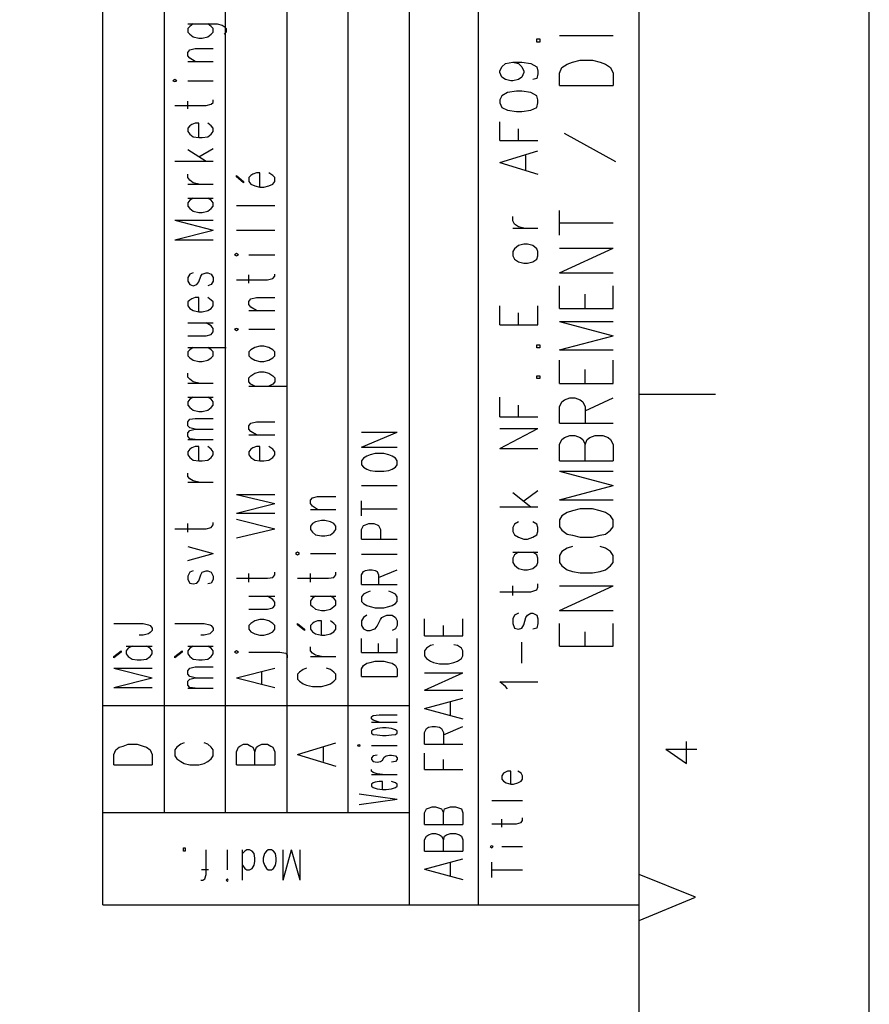
# Model space of a CAD drawing. Extents: x 0 to 297, y 0 to 420.
# Drawn here: x 242 to 297, y 210 to 274 of the extents above; entities that cross this region are included whole.
import ezdxf

# ---------------------------------------------------------------- set-up
doc = ezdxf.new("R2010")
doc.units = 0
doc.header["$MEASUREMENT"] = 0
doc.layers.add('CALQUE_1', color=160, linetype='Continuous')

# ---------------------------------------------------------------- blocks, each defined once
blk = doc.blocks.new('AI9-BLK1')
at = {"layer": 'CALQUE_1', "color": 7}
blk.add_lwpolyline([(-148.499, -209.986), (148.499, -209.986), (148.499, 209.986), (-148.499, 209.986)], close=True, dxfattribs=at)

msp = doc.modelspace()

# ---------------------------------------------------------------- linework, layer by layer
at = {"layer": 'CALQUE_1', "color": 253}
for p, q in [((246.963, 216.642), (246.963, 396.636)), ((281.971, 19.63), (281.971, 396.636)), ((266.986, 216.642), (266.986, 359.215)), ((271.472, 216.642), (271.472, 308.628)), ((276.764, 273.408), (280.277, 273.408)), ((275.282, 272.985), (275.282, 273.197)), ((275.282, 273.197), (275.494, 273.197)), ((275.494, 272.985), (275.282, 272.985)), ((275.494, 273.197), (275.494, 272.985)), ((272.869, 271.08), (272.997, 271.377)), ((272.997, 271.377), (273.251, 271.588)), ((273.251, 271.588), (273.716, 271.673)), ((273.716, 271.673), (274.097, 271.588)), ((273.716, 271.673), (274.309, 271.673)), ((274.097, 271.588), (274.309, 271.377)), ((274.309, 271.673), (274.901, 271.588)), ((274.309, 271.377), (274.436, 271.08)), ((274.901, 271.588), (275.282, 271.377)), ((275.282, 271.377), (275.367, 271.08)), ((276.933, 271.334), (277.272, 271.546)), ((277.272, 271.546), (277.611, 271.673)), ((277.611, 271.673), (278.119, 271.8)), ((278.119, 271.8), (278.923, 271.8)), ((278.923, 271.8), (279.431, 271.673)), ((279.431, 271.673), (279.77, 271.546)), ((279.77, 271.546), (280.108, 271.334)), ((272.869, 270.996), (272.869, 271.08)), ((272.997, 270.699), (272.869, 270.996)), ((274.436, 270.996), (274.309, 270.699)), ((274.436, 271.08), (274.436, 270.996)), ((275.367, 270.911), (275.282, 270.614)), ((275.367, 271.08), (275.367, 270.911)), ((276.764, 270.953), (276.933, 271.334)), ((276.764, 270.149), (276.764, 270.953)), ((280.108, 271.334), (280.277, 270.953)), ((280.277, 270.953), (280.277, 270.149)), ((273.251, 270.53), (272.997, 270.699)), ((273.589, 270.445), (273.251, 270.53)), ((273.716, 270.445), (273.589, 270.445)), ((274.097, 270.53), (273.716, 270.445)), ((274.309, 270.699), (274.097, 270.53)), ((275.282, 270.614), (275.029, 270.53)), ((276.764, 270.149), (280.277, 270.149)), ((272.997, 269.472), (272.869, 269.218)), ((273.378, 269.683), (272.997, 269.472)), ((273.97, 269.768), (273.378, 269.683)), ((274.309, 269.768), (273.97, 269.768)), ((274.901, 269.683), (274.309, 269.768)), ((275.282, 269.472), (274.901, 269.683)), ((275.367, 269.218), (275.282, 269.472)), ((272.869, 269.218), (272.869, 269.006)), ((272.869, 269.006), (272.997, 268.71)), ((275.282, 268.71), (275.367, 269.006)), ((275.367, 269.006), (275.367, 269.218)), ((272.997, 268.71), (273.378, 268.54)), ((273.378, 268.54), (273.97, 268.456)), ((273.97, 268.456), (274.309, 268.456)), ((274.309, 268.456), (274.901, 268.54)), ((274.901, 268.54), (275.282, 268.71)), ((272.869, 266.551), (272.869, 267.778)), ((274.097, 266.551), (274.097, 267.313)), ((280.447, 265.154), (277.103, 267.016)), ((272.869, 266.551), (275.367, 266.551)), ((272.869, 265.111), (275.367, 265.873)), ((274.563, 264.646), (274.563, 265.577)), ((272.869, 265.111), (275.367, 264.349)), ((276.764, 260.37), (276.764, 261.979)), ((273.716, 261.302), (273.716, 261.598)), ((273.843, 261.09), (273.716, 261.302)), ((274.097, 260.921), (273.843, 261.09)), ((276.764, 261.175), (280.277, 261.175)), ((273.716, 260.836), (275.367, 260.836)), ((274.436, 260.836), (274.097, 260.921)), ((273.843, 259.481), (273.716, 259.312)), ((273.716, 259.312), (273.716, 259.016)), ((274.097, 259.693), (273.843, 259.481)), ((274.436, 259.778), (274.097, 259.693)), ((274.69, 259.778), (274.436, 259.778)), ((275.029, 259.693), (274.69, 259.778)), ((275.282, 259.481), (275.029, 259.693)), ((275.367, 259.312), (275.282, 259.481)), ((275.367, 259.016), (275.367, 259.312)), ((276.764, 257.915), (280.277, 259.524)), ((276.764, 259.524), (280.277, 259.524)), ((273.716, 259.016), (273.843, 258.804)), ((273.843, 258.804), (274.097, 258.635)), ((274.097, 258.635), (274.436, 258.55)), ((274.436, 258.55), (274.69, 258.55)), ((274.69, 258.55), (275.029, 258.635)), ((275.029, 258.635), (275.282, 258.804)), ((275.282, 258.804), (275.367, 259.016)), ((276.764, 257.915), (280.277, 257.915)), ((276.764, 255.587), (276.764, 257.068)), ((280.277, 255.587), (280.277, 257.068)), ((278.457, 255.587), (278.457, 256.518)), ((272.869, 254.528), (272.869, 255.756)), ((274.097, 254.528), (274.097, 255.291)), ((275.367, 254.528), (275.367, 255.756)), ((276.764, 255.587), (280.277, 255.587)), ((276.764, 254.74), (280.277, 253.809)), ((276.764, 254.74), (280.277, 254.74)), ((272.869, 254.528), (275.367, 254.528)), ((276.764, 252.878), (280.277, 253.809)), ((275.282, 253.005), (275.282, 253.216)), ((275.282, 253.216), (275.494, 253.216)), ((275.494, 253.005), (275.282, 253.005)), ((275.494, 253.216), (275.494, 253.005)), ((276.764, 252.878), (280.277, 252.878)), ((276.764, 250.676), (276.764, 252.2)), ((280.277, 250.676), (280.277, 252.2)), ((278.457, 250.676), (278.457, 251.608)), ((275.282, 251.015), (275.282, 251.184)), ((275.282, 251.184), (275.494, 251.184)), ((275.494, 251.015), (275.282, 251.015)), ((275.494, 251.184), (275.494, 251.015)), ((276.764, 250.676), (280.277, 250.676)), ((272.869, 248.517), (272.869, 249.787)), ((276.764, 249.152), (276.933, 249.491)), ((276.933, 249.491), (277.103, 249.618)), ((277.103, 249.618), (277.441, 249.745)), ((277.441, 249.745), (277.78, 249.745)), ((277.78, 249.745), (278.119, 249.618)), ((278.119, 249.618), (278.288, 249.491)), ((278.288, 249.491), (278.457, 249.152)), ((278.457, 248.899), (280.277, 249.745)), ((274.097, 248.517), (274.097, 249.279)), ((276.764, 248.094), (276.764, 249.152)), ((278.457, 249.152), (278.457, 248.094)), ((272.869, 248.517), (275.367, 248.517)), ((272.869, 246.443), (275.367, 247.755)), ((272.869, 247.755), (275.367, 247.755)), ((276.764, 248.094), (280.277, 248.094)), ((276.764, 246.697), (276.933, 247.036)), ((276.933, 247.036), (277.103, 247.163)), ((277.103, 247.163), (277.441, 247.29)), ((277.441, 247.29), (277.78, 247.29)), ((277.78, 247.29), (278.119, 247.163)), ((278.119, 247.163), (278.288, 247.036)), ((278.288, 247.036), (278.457, 246.697)), ((278.457, 246.697), (278.584, 247.036)), ((278.584, 247.036), (278.754, 247.163)), ((278.754, 247.163), (279.092, 247.29)), ((279.092, 247.29), (279.6, 247.29)), ((279.6, 247.29), (279.939, 247.163)), ((279.939, 247.163), (280.108, 247.036)), ((280.108, 247.036), (280.277, 246.697)), ((272.869, 246.443), (275.367, 246.443)), ((276.764, 245.639), (276.764, 246.697)), ((278.457, 245.639), (278.457, 246.697)), ((280.277, 246.697), (280.277, 245.639)), ((276.764, 245.639), (280.277, 245.639)), ((276.764, 244.962), (280.277, 244.03)), ((276.764, 244.962), (280.277, 244.962)), ((276.764, 243.099), (280.277, 244.03)), ((273.716, 243.565), (274.901, 242.633)), ((274.436, 243.014), (275.367, 243.692)), ((276.764, 243.099), (280.277, 243.099)), ((272.869, 242.633), (275.367, 242.633)), ((278.119, 242.506), (277.611, 242.379)), ((278.923, 242.506), (278.119, 242.506)), ((279.431, 242.379), (278.923, 242.506)), ((276.933, 242.041), (276.764, 241.787)), ((276.764, 241.787), (276.764, 241.321)), ((277.272, 242.252), (276.933, 242.041)), ((277.611, 242.379), (277.272, 242.252)), ((279.77, 242.252), (279.431, 242.379)), ((280.108, 242.041), (279.77, 242.252)), ((280.277, 241.787), (280.108, 242.041)), ((280.277, 241.321), (280.277, 241.787)), ((273.843, 241.49), (273.716, 241.279)), ((273.716, 241.279), (273.716, 241.025)), ((274.097, 241.66), (273.843, 241.49)), ((275.282, 241.49), (275.029, 241.66)), ((275.367, 241.279), (275.282, 241.49)), ((275.367, 241.025), (275.367, 241.279)), ((276.764, 241.321), (276.933, 241.109)), ((280.108, 241.109), (280.277, 241.321)), ((273.716, 241.025), (273.843, 240.813)), ((273.843, 240.813), (274.097, 240.644)), ((274.097, 240.644), (274.436, 240.517)), ((274.436, 240.517), (274.69, 240.517)), ((274.69, 240.517), (275.029, 240.644)), ((275.029, 240.644), (275.282, 240.813)), ((275.282, 240.813), (275.367, 241.025)), ((276.933, 241.109), (277.272, 240.855)), ((277.272, 240.855), (277.611, 240.771)), ((277.611, 240.771), (278.119, 240.644)), ((278.119, 240.644), (278.923, 240.644)), ((278.923, 240.644), (279.431, 240.771)), ((279.431, 240.771), (279.77, 240.855)), ((279.77, 240.855), (280.108, 241.109)), ((277.272, 239.924), (276.933, 239.713)), ((277.611, 240.051), (277.272, 239.924)), ((279.77, 239.924), (279.431, 240.051)), ((280.108, 239.713), (279.77, 239.924)), ((273.716, 239.67), (275.367, 239.67)), ((273.843, 239.501), (273.716, 239.289)), ((273.716, 239.289), (273.716, 238.993)), ((274.097, 239.67), (273.843, 239.501)), ((275.282, 239.501), (275.029, 239.67)), ((275.367, 239.289), (275.282, 239.501)), ((275.367, 238.993), (275.367, 239.289)), ((276.933, 239.713), (276.764, 239.458)), ((276.764, 239.458), (276.764, 238.993)), ((280.277, 239.458), (280.108, 239.713)), ((280.277, 238.993), (280.277, 239.458)), ((273.716, 238.993), (273.843, 238.823)), ((273.843, 238.823), (274.097, 238.612)), ((274.097, 238.612), (274.436, 238.527)), ((274.69, 238.527), (275.029, 238.612)), ((275.029, 238.612), (275.282, 238.823)), ((275.282, 238.823), (275.367, 238.993)), ((276.764, 238.993), (276.933, 238.781)), ((276.933, 238.781), (277.272, 238.527)), ((279.77, 238.527), (280.108, 238.781)), ((280.108, 238.781), (280.277, 238.993)), ((274.436, 238.527), (274.69, 238.527)), ((277.272, 238.527), (277.611, 238.4)), ((277.611, 238.4), (278.119, 238.316)), ((278.119, 238.316), (278.923, 238.316)), ((278.923, 238.316), (279.431, 238.4)), ((279.431, 238.4), (279.77, 238.527)), ((273.716, 236.834), (273.716, 237.469)), ((275.282, 237.215), (275.367, 237.384)), ((275.367, 237.384), (275.367, 237.596)), ((276.764, 235.86), (280.277, 237.469)), ((276.764, 237.469), (280.277, 237.469)), ((272.869, 237.088), (274.901, 237.088)), ((274.901, 237.088), (275.282, 237.215)), ((273.843, 235.564), (273.716, 235.31)), ((274.097, 235.691), (273.843, 235.564)), ((274.436, 234.929), (274.563, 235.395)), ((274.563, 235.395), (274.69, 235.564)), ((274.69, 235.564), (274.901, 235.691)), ((274.901, 235.691), (275.029, 235.691)), ((275.029, 235.691), (275.282, 235.564)), ((275.282, 235.564), (275.367, 235.31)), ((276.764, 235.86), (280.277, 235.86)), ((273.716, 235.31), (273.716, 235.014)), ((273.716, 235.014), (273.843, 234.717)), ((273.843, 234.717), (274.097, 234.633)), ((274.097, 234.633), (274.309, 234.717)), ((274.309, 234.717), (274.436, 234.929)), ((275.282, 234.717), (275.029, 234.633)), ((275.367, 235.014), (275.282, 234.717)), ((275.367, 235.31), (275.367, 235.014)), ((276.764, 233.532), (276.764, 235.014)), ((280.277, 233.532), (280.277, 235.014)), ((278.457, 233.532), (278.457, 234.463)), ((274.309, 232.431), (274.309, 233.786)), ((276.764, 233.532), (280.277, 233.532)), ((273.251, 230.908), (272.869, 231.204)), ((272.869, 231.204), (275.367, 231.204)), ((273.378, 230.738), (273.251, 230.908)), ((266.986, 222.653), (246.963, 222.653)), ((246.963, 216.642), (281.971, 216.642))]:
    msp.add_line(p, q, dxfattribs=at)
at = {"layer": 'CALQUE_1', "color": 254}
for p, q in [((250.984, 222.653), (250.984, 338.43)), ((254.963, 222.653), (254.963, 338.642)), ((258.985, 222.653), (258.985, 338.642)), ((262.964, 222.653), (262.964, 338.43)), ((281.971, 249.999), (286.966, 249.999)), ((266.986, 229.637), (246.963, 229.637)), ((285.061, 225.87), (285.061, 227.309)), ((283.706, 226.801), (285.061, 225.87)), ((283.706, 226.801), (285.738, 226.801)), ((285.654, 217.15), (281.971, 218.631)), ((281.971, 215.626), (285.654, 217.15))]:
    msp.add_line(p, q, dxfattribs=at)
at = {"layer": 'CALQUE_1', "color": 251}
for p, q in [((252.508, 274.17), (254.413, 274.17)), ((252.635, 274.001), (252.508, 273.874)), ((252.847, 274.17), (252.635, 274.001)), ((254.032, 274.001), (253.82, 274.17)), ((254.159, 273.874), (254.032, 274.001)), ((254.413, 274.17), (254.752, 274.086)), ((254.752, 274.086), (254.878, 274.001)), ((254.878, 274.001), (255.006, 273.874)), ((252.508, 273.874), (252.508, 273.62)), ((252.508, 273.62), (252.635, 273.493)), ((252.635, 273.493), (252.847, 273.324)), ((252.847, 273.324), (253.228, 273.239)), ((253.439, 273.239), (253.82, 273.324)), ((253.82, 273.324), (254.032, 273.493)), ((254.032, 273.493), (254.159, 273.62)), ((254.159, 273.62), (254.159, 273.874)), ((255.006, 273.62), (254.878, 273.493)), ((255.006, 273.874), (255.006, 273.62)), ((253.228, 273.239), (253.439, 273.239)), ((252.508, 272.308), (252.635, 272.477)), ((252.508, 272.096), (252.508, 272.308)), ((252.635, 271.927), (252.508, 272.096)), ((252.635, 272.477), (252.974, 272.562)), ((252.974, 272.562), (254.159, 272.562)), ((252.508, 271.715), (254.159, 271.715)), ((252.974, 271.715), (252.635, 271.927)), ((251.661, 270.53), (251.534, 270.445)), ((251.534, 270.445), (251.661, 270.403)), ((251.788, 270.445), (251.661, 270.53)), ((251.661, 270.403), (251.788, 270.445)), ((252.508, 270.445), (254.159, 270.445)), ((251.661, 268.837), (253.693, 268.837)), ((252.508, 268.625), (252.508, 269.133)), ((253.693, 268.837), (254.032, 268.921)), ((254.032, 268.921), (254.159, 269.048)), ((254.159, 269.048), (254.159, 269.218)), ((252.635, 267.524), (252.508, 267.355)), ((252.762, 267.609), (252.635, 267.524)), ((252.974, 267.694), (252.762, 267.609)), ((253.228, 267.694), (252.974, 267.694)), ((253.228, 266.762), (253.228, 267.694)), ((254.032, 267.524), (253.82, 267.694)), ((254.159, 267.355), (254.032, 267.524)), ((252.508, 267.355), (252.508, 267.143)), ((252.508, 267.143), (252.635, 266.974)), ((252.635, 266.974), (252.847, 266.805)), ((253.82, 266.805), (254.032, 266.974)), ((254.032, 266.974), (254.159, 267.143)), ((254.159, 267.143), (254.159, 267.355)), ((252.847, 266.805), (253.228, 266.762)), ((253.228, 266.762), (253.439, 266.762)), ((253.439, 266.762), (253.82, 266.805)), ((252.508, 265.958), (253.693, 265.196)), ((253.228, 265.492), (254.159, 266.043)), ((251.661, 265.196), (254.159, 265.196)), ((252.508, 264.138), (252.508, 264.349)), ((256.741, 264.349), (256.614, 264.265)), ((256.995, 264.434), (256.741, 264.349)), ((257.207, 264.434), (256.995, 264.434)), ((257.207, 263.503), (257.207, 264.434)), ((258.053, 264.265), (257.8, 264.434)), ((252.635, 263.969), (252.508, 264.138)), ((252.508, 263.714), (254.159, 263.714)), ((252.847, 263.799), (252.635, 263.969)), ((253.228, 263.714), (252.847, 263.799)), ((255.683, 264.18), (255.683, 264.265)), ((255.683, 264.265), (256.149, 263.884)), ((256.149, 263.799), (255.683, 264.18)), ((256.149, 263.884), (256.149, 263.799)), ((256.614, 264.265), (256.487, 264.138)), ((256.487, 264.138), (256.487, 263.884)), ((256.487, 263.884), (256.614, 263.714)), ((256.614, 263.714), (256.868, 263.588)), ((257.8, 263.588), (258.053, 263.714)), ((258.181, 264.138), (258.053, 264.265)), ((258.053, 263.714), (258.181, 263.884)), ((258.181, 263.884), (258.181, 264.138)), ((256.868, 263.588), (257.207, 263.503)), ((257.207, 263.503), (257.461, 263.503)), ((257.461, 263.503), (257.8, 263.588)), ((252.508, 262.783), (254.159, 262.783)), ((252.635, 262.656), (252.508, 262.487)), ((252.508, 262.487), (252.508, 262.275)), ((252.847, 262.783), (252.635, 262.656)), ((254.032, 262.656), (253.82, 262.783)), ((254.159, 262.487), (254.032, 262.656)), ((254.159, 262.275), (254.159, 262.487)), ((252.508, 262.275), (252.635, 262.106)), ((252.635, 262.106), (252.847, 261.937)), ((252.847, 261.937), (253.228, 261.852)), ((253.228, 261.852), (253.439, 261.852)), ((253.439, 261.852), (253.82, 261.937)), ((253.82, 261.937), (254.032, 262.106)), ((254.032, 262.106), (254.159, 262.275)), ((255.683, 262.317), (258.181, 262.317)), ((251.661, 261.344), (254.159, 260.709)), ((251.661, 261.344), (254.159, 261.344)), ((251.661, 260.074), (254.159, 260.709)), ((255.683, 260.709), (258.181, 260.709)), ((251.661, 260.074), (254.159, 260.074)), ((255.683, 259.185), (255.556, 259.1)), ((255.81, 259.1), (255.683, 259.185)), ((255.556, 259.1), (255.683, 259.016)), ((255.683, 259.016), (255.81, 259.1)), ((256.487, 259.1), (258.181, 259.1)), ((252.847, 257.915), (252.635, 257.83)), ((253.439, 257.83), (253.693, 257.915)), ((253.693, 257.915), (253.82, 257.915)), ((253.82, 257.915), (254.032, 257.83)), ((252.635, 257.83), (252.508, 257.619)), ((252.508, 257.619), (252.508, 257.365)), ((252.508, 257.365), (252.635, 257.153)), ((253.101, 257.153), (253.228, 257.322)), ((253.228, 257.322), (253.355, 257.703)), ((253.355, 257.703), (253.439, 257.83)), ((254.032, 257.83), (254.159, 257.619)), ((254.159, 257.365), (254.032, 257.153)), ((254.159, 257.619), (254.159, 257.365)), ((255.683, 257.449), (257.715, 257.449)), ((256.487, 257.238), (256.487, 257.788)), ((257.715, 257.449), (258.053, 257.534)), ((258.053, 257.534), (258.181, 257.703)), ((258.181, 257.703), (258.181, 257.83)), ((252.635, 257.153), (252.847, 257.068)), ((252.847, 257.068), (253.101, 257.153)), ((254.032, 257.153), (253.82, 257.068)), ((252.635, 256.137), (252.508, 256.01)), ((252.508, 256.01), (252.508, 255.756)), ((252.762, 256.222), (252.635, 256.137)), ((252.974, 256.306), (252.762, 256.222)), ((253.228, 256.306), (252.974, 256.306)), ((253.228, 255.375), (253.228, 256.306)), ((254.032, 256.137), (253.82, 256.306)), ((254.159, 256.01), (254.032, 256.137)), ((254.159, 255.756), (254.159, 256.01)), ((256.487, 256.052), (256.614, 256.222)), ((256.487, 255.841), (256.487, 256.052)), ((256.614, 256.222), (256.995, 256.306)), ((256.995, 256.306), (258.181, 256.306)), ((252.508, 255.756), (252.635, 255.587)), ((252.635, 255.587), (252.847, 255.46)), ((252.847, 255.46), (253.228, 255.375)), ((253.228, 255.375), (253.439, 255.375)), ((253.439, 255.375), (253.82, 255.46)), ((253.82, 255.46), (254.032, 255.587)), ((254.032, 255.587), (254.159, 255.756)), ((256.614, 255.672), (256.487, 255.841)), ((256.487, 255.46), (258.181, 255.46)), ((256.995, 255.46), (256.614, 255.672)), ((252.508, 254.656), (254.159, 254.656)), ((254.032, 254.444), (253.693, 254.656)), ((254.159, 254.275), (254.032, 254.444)), ((254.032, 253.894), (254.159, 254.063)), ((254.159, 254.063), (254.159, 254.275)), ((255.683, 254.275), (255.556, 254.232)), ((255.556, 254.232), (255.683, 254.148)), ((255.81, 254.232), (255.683, 254.275)), ((255.683, 254.148), (255.81, 254.232)), ((256.487, 254.232), (258.181, 254.232)), ((252.508, 253.809), (253.693, 253.809)), ((253.693, 253.809), (254.032, 253.894)), ((252.508, 253.047), (255.006, 253.047)), ((252.635, 252.878), (252.508, 252.751)), ((252.508, 252.751), (252.508, 252.497)), ((252.847, 253.047), (252.635, 252.878)), ((254.032, 252.878), (253.82, 253.047)), ((254.159, 252.751), (254.032, 252.878)), ((254.159, 252.497), (254.159, 252.751)), ((256.614, 252.878), (256.487, 252.751)), ((256.487, 252.751), (256.487, 252.497)), ((256.868, 253.047), (256.614, 252.878)), ((257.207, 253.132), (256.868, 253.047)), ((257.461, 253.132), (257.207, 253.132)), ((257.8, 253.047), (257.461, 253.132)), ((258.053, 252.878), (257.8, 253.047)), ((258.181, 252.751), (258.053, 252.878)), ((258.181, 252.497), (258.181, 252.751)), ((252.508, 252.497), (252.635, 252.37)), ((252.635, 252.37), (252.847, 252.2)), ((252.847, 252.2), (253.228, 252.116)), ((253.228, 252.116), (253.439, 252.116)), ((253.439, 252.116), (253.82, 252.2)), ((253.82, 252.2), (254.032, 252.37)), ((254.032, 252.37), (254.159, 252.497)), ((256.487, 252.497), (256.614, 252.37)), ((256.614, 252.37), (256.868, 252.2)), ((256.868, 252.2), (257.207, 252.116)), ((257.207, 252.116), (257.461, 252.116)), ((257.461, 252.116), (257.8, 252.2)), ((257.8, 252.2), (258.053, 252.37)), ((258.053, 252.37), (258.181, 252.497)), ((256.868, 251.354), (257.207, 251.438)), ((257.207, 251.438), (257.461, 251.438)), ((257.461, 251.438), (257.8, 251.354)), ((252.508, 251.1), (252.508, 251.354)), ((252.635, 250.973), (252.508, 251.1)), ((252.847, 250.803), (252.635, 250.973)), ((253.228, 250.719), (252.847, 250.803)), ((256.487, 251.057), (256.614, 251.184)), ((256.487, 250.803), (256.487, 251.057)), ((256.614, 250.634), (256.487, 250.803)), ((256.614, 251.184), (256.868, 251.354)), ((257.8, 251.354), (258.053, 251.184)), ((258.053, 251.184), (258.181, 251.057)), ((258.181, 250.803), (258.053, 250.634)), ((258.181, 251.057), (258.181, 250.803)), ((252.508, 250.719), (254.159, 250.719)), ((256.487, 250.507), (258.985, 250.507)), ((256.868, 250.507), (256.614, 250.634)), ((258.053, 250.634), (257.8, 250.507)), ((252.508, 249.787), (254.159, 249.787)), ((252.635, 249.66), (252.508, 249.491)), ((252.508, 249.491), (252.508, 249.279)), ((252.847, 249.787), (252.635, 249.66)), ((254.032, 249.66), (253.82, 249.787)), ((254.159, 249.491), (254.032, 249.66)), ((254.159, 249.279), (254.159, 249.491)), ((252.508, 249.279), (252.635, 249.11)), ((252.635, 249.11), (252.847, 248.941)), ((252.847, 248.941), (253.228, 248.856)), ((253.228, 248.856), (253.439, 248.856)), ((253.439, 248.856), (253.82, 248.941)), ((253.82, 248.941), (254.032, 249.11)), ((254.032, 249.11), (254.159, 249.279)), ((252.508, 248.179), (252.635, 248.348)), ((252.635, 248.348), (252.974, 248.391)), ((252.974, 248.391), (254.159, 248.391)), ((252.508, 247.925), (252.508, 248.179)), ((252.635, 247.798), (252.508, 247.925)), ((252.508, 247.459), (252.635, 247.628)), ((252.974, 247.713), (252.635, 247.798)), ((252.635, 247.628), (252.974, 247.713)), ((252.974, 247.713), (254.159, 247.713)), ((256.487, 247.925), (256.614, 248.094)), ((256.487, 247.713), (256.487, 247.925)), ((256.614, 247.544), (256.487, 247.713)), ((256.614, 248.094), (256.995, 248.179)), ((256.995, 248.179), (258.181, 248.179)), ((252.508, 247.247), (252.508, 247.459)), ((252.635, 247.078), (252.508, 247.247)), ((252.508, 247.036), (254.159, 247.036)), ((252.974, 247.036), (252.635, 247.078)), ((256.487, 247.332), (258.181, 247.332)), ((256.995, 247.332), (256.614, 247.544)), ((252.635, 246.401), (252.508, 246.231)), ((252.762, 246.486), (252.635, 246.401)), ((252.974, 246.57), (252.762, 246.486)), ((253.228, 246.57), (252.974, 246.57)), ((253.228, 245.639), (253.228, 246.57)), ((254.032, 246.401), (253.82, 246.57)), ((254.159, 246.231), (254.032, 246.401)), ((256.614, 246.401), (256.487, 246.231)), ((256.741, 246.486), (256.614, 246.401)), ((256.995, 246.57), (256.741, 246.486)), ((257.207, 246.57), (256.995, 246.57)), ((257.207, 245.639), (257.207, 246.57)), ((258.053, 246.401), (257.8, 246.57)), ((258.181, 246.231), (258.053, 246.401)), ((252.508, 246.231), (252.508, 246.02)), ((252.508, 246.02), (252.635, 245.851)), ((252.635, 245.851), (252.847, 245.681)), ((252.847, 245.681), (253.228, 245.639)), ((253.228, 245.639), (253.439, 245.639)), ((253.439, 245.639), (253.82, 245.681)), ((253.82, 245.681), (254.032, 245.851)), ((254.032, 245.851), (254.159, 246.02)), ((254.159, 246.02), (254.159, 246.231)), ((256.487, 246.231), (256.487, 246.02)), ((256.487, 246.02), (256.614, 245.851)), ((256.614, 245.851), (256.868, 245.681)), ((256.868, 245.681), (257.207, 245.639)), ((257.207, 245.639), (257.461, 245.639)), ((257.461, 245.639), (257.8, 245.681)), ((257.8, 245.681), (258.053, 245.851)), ((258.053, 245.851), (258.181, 246.02)), ((258.181, 246.02), (258.181, 246.231)), ((252.508, 244.623), (252.508, 244.835)), ((252.635, 244.454), (252.508, 244.623)), ((252.847, 244.327), (252.635, 244.454)), ((252.508, 244.242), (254.159, 244.242)), ((253.228, 244.242), (252.847, 244.327)), ((255.683, 243.438), (258.181, 242.845)), ((255.683, 243.438), (258.181, 243.438)), ((260.509, 243.057), (260.636, 243.226)), ((260.636, 243.226), (260.974, 243.311)), ((260.974, 243.311), (262.16, 243.311)), ((255.683, 242.21), (258.181, 242.845)), ((260.509, 242.845), (260.509, 243.057)), ((260.636, 242.676), (260.509, 242.845)), ((260.509, 242.464), (262.16, 242.464)), ((260.974, 242.464), (260.636, 242.676)), ((255.683, 242.21), (258.181, 242.21)), ((255.683, 241.829), (258.181, 241.194)), ((251.661, 241.194), (253.693, 241.194)), ((252.508, 240.982), (252.508, 241.533)), ((253.693, 241.194), (254.032, 241.279)), ((254.032, 241.279), (254.159, 241.448)), ((254.159, 241.448), (254.159, 241.617)), ((255.683, 240.602), (258.181, 241.194)), ((260.636, 241.533), (260.509, 241.363)), ((260.509, 241.363), (260.509, 241.152)), ((260.509, 241.152), (260.636, 240.982)), ((260.847, 241.66), (260.636, 241.533)), ((261.228, 241.744), (260.847, 241.66)), ((261.44, 241.744), (261.228, 241.744)), ((261.821, 241.66), (261.44, 241.744)), ((262.033, 241.533), (261.821, 241.66)), ((262.16, 241.363), (262.033, 241.533)), ((262.033, 240.982), (262.16, 241.152)), ((262.16, 241.152), (262.16, 241.363)), ((260.636, 240.982), (260.847, 240.813)), ((260.847, 240.813), (261.228, 240.728)), ((261.228, 240.728), (261.44, 240.728)), ((261.44, 240.728), (261.821, 240.813)), ((261.821, 240.813), (262.033, 240.982)), ((252.508, 240.051), (254.159, 239.586)), ((252.508, 239.12), (254.159, 239.586)), ((259.662, 239.67), (259.535, 239.586)), ((259.535, 239.586), (259.662, 239.501)), ((259.789, 239.586), (259.662, 239.67)), ((259.662, 239.501), (259.789, 239.586)), ((260.509, 239.586), (262.16, 239.586)), ((252.635, 238.358), (252.508, 238.104)), ((252.508, 238.104), (252.508, 237.892)), ((252.847, 238.442), (252.635, 238.358)), ((253.228, 237.808), (253.355, 238.189)), ((253.355, 238.189), (253.439, 238.358)), ((253.439, 238.358), (253.693, 238.442)), ((253.693, 238.442), (253.82, 238.442)), ((253.82, 238.442), (254.032, 238.358)), ((254.032, 238.358), (254.159, 238.104)), ((254.159, 238.104), (254.159, 237.892)), ((255.683, 237.977), (257.715, 237.977)), ((256.487, 237.723), (256.487, 238.273)), ((257.715, 237.977), (258.053, 238.019)), ((258.053, 238.019), (258.181, 238.189)), ((258.181, 238.189), (258.181, 238.358)), ((259.662, 237.977), (261.694, 237.977)), ((260.509, 237.723), (260.509, 238.273)), ((261.694, 237.977), (262.033, 238.019)), ((262.033, 238.019), (262.16, 238.189)), ((262.16, 238.189), (262.16, 238.358)), ((252.508, 237.892), (252.635, 237.638)), ((252.635, 237.638), (252.847, 237.596)), ((252.847, 237.596), (253.101, 237.638)), ((253.101, 237.638), (253.228, 237.808)), ((254.032, 237.638), (253.82, 237.596)), ((254.159, 237.892), (254.032, 237.638)), ((256.487, 236.792), (258.181, 236.792)), ((258.053, 236.58), (257.715, 236.792)), ((260.509, 236.792), (262.16, 236.792)), ((260.636, 236.665), (260.509, 236.495)), ((260.847, 236.792), (260.636, 236.665)), ((262.033, 236.665), (261.821, 236.792)), ((262.16, 236.495), (262.033, 236.665)), ((257.715, 235.945), (258.053, 236.03)), ((258.181, 236.411), (258.053, 236.58)), ((258.053, 236.03), (258.181, 236.199)), ((258.181, 236.199), (258.181, 236.411)), ((260.509, 236.495), (260.509, 236.241)), ((260.509, 236.241), (260.636, 236.114)), ((260.636, 236.114), (260.847, 235.945)), ((261.821, 235.945), (262.033, 236.114)), ((262.033, 236.114), (262.16, 236.241)), ((262.16, 236.241), (262.16, 236.495)), ((256.487, 235.945), (257.715, 235.945)), ((260.847, 235.945), (261.228, 235.86)), ((261.228, 235.86), (261.44, 235.86)), ((261.44, 235.86), (261.821, 235.945)), ((247.682, 235.014), (249.587, 235.014)), ((249.587, 235.014), (249.926, 234.929)), ((249.926, 234.929), (250.053, 234.887)), ((250.053, 234.887), (250.18, 234.717)), ((250.18, 234.717), (250.18, 234.548)), ((251.661, 235.014), (253.566, 235.014)), ((253.566, 235.014), (253.947, 234.929)), ((253.947, 234.929), (254.032, 234.887)), ((254.032, 234.887), (254.159, 234.717)), ((254.159, 234.717), (254.159, 234.548)), ((256.614, 235.014), (256.487, 234.887)), ((256.487, 234.887), (256.487, 234.633)), ((256.868, 235.183), (256.614, 235.014)), ((257.207, 235.268), (256.868, 235.183)), ((257.461, 235.268), (257.207, 235.268)), ((257.8, 235.183), (257.461, 235.268)), ((258.053, 235.014), (257.8, 235.183)), ((258.181, 234.887), (258.053, 235.014)), ((258.181, 234.633), (258.181, 234.887)), ((259.662, 234.929), (259.662, 235.014)), ((259.662, 235.014), (260.128, 234.633)), ((260.128, 234.548), (259.662, 234.929)), ((260.636, 235.014), (260.509, 234.887)), ((260.509, 234.887), (260.509, 234.633)), ((260.763, 235.098), (260.636, 235.014)), ((260.974, 235.183), (260.763, 235.098)), ((261.228, 235.183), (260.974, 235.183)), ((261.228, 234.252), (261.228, 235.183)), ((262.033, 235.014), (261.821, 235.183)), ((262.16, 234.887), (262.033, 235.014)), ((262.16, 234.633), (262.16, 234.887)), ((249.587, 234.252), (249.333, 234.252)), ((249.926, 234.336), (249.587, 234.252)), ((250.053, 234.421), (249.926, 234.336)), ((250.18, 234.548), (250.053, 234.421)), ((253.566, 234.252), (253.355, 234.252)), ((253.947, 234.336), (253.566, 234.252)), ((254.032, 234.421), (253.947, 234.336)), ((254.159, 234.548), (254.032, 234.421)), ((256.487, 234.633), (256.614, 234.463)), ((256.614, 234.463), (256.868, 234.336)), ((256.868, 234.336), (257.207, 234.252)), ((257.207, 234.252), (257.461, 234.252)), ((257.461, 234.252), (257.8, 234.336)), ((257.8, 234.336), (258.053, 234.463)), ((258.053, 234.463), (258.181, 234.633)), ((260.128, 234.633), (260.128, 234.548)), ((260.509, 234.633), (260.636, 234.463)), ((260.636, 234.463), (260.847, 234.336)), ((260.847, 234.336), (261.228, 234.252)), ((261.228, 234.252), (261.44, 234.252)), ((261.44, 234.252), (261.821, 234.336)), ((261.821, 234.336), (262.033, 234.463)), ((262.033, 234.463), (262.16, 234.633)), ((248.486, 233.532), (250.18, 233.532)), ((248.867, 233.532), (248.614, 233.405)), ((250.053, 233.405), (249.799, 233.532)), ((252.508, 233.532), (254.159, 233.532)), ((252.847, 233.532), (252.635, 233.405)), ((254.032, 233.405), (253.82, 233.532)), ((260.509, 233.236), (260.509, 233.49)), ((247.682, 232.855), (248.148, 233.236)), ((248.148, 233.151), (247.682, 232.77)), ((247.682, 232.77), (247.682, 232.855)), ((248.148, 233.236), (248.148, 233.151)), ((248.614, 233.405), (248.486, 233.236)), ((248.486, 233.236), (248.486, 233.024)), ((248.486, 233.024), (248.614, 232.855)), ((248.614, 232.855), (248.867, 232.685)), ((249.799, 232.685), (250.053, 232.855)), ((250.18, 233.236), (250.053, 233.405)), ((250.053, 232.855), (250.18, 233.024)), ((250.18, 233.024), (250.18, 233.236)), ((251.661, 232.855), (252.127, 233.236)), ((252.127, 233.151), (251.661, 232.77)), ((251.661, 232.77), (251.661, 232.855)), ((252.127, 233.236), (252.127, 233.151)), ((252.635, 233.405), (252.508, 233.236)), ((252.508, 233.236), (252.508, 233.024)), ((252.508, 233.024), (252.635, 232.855)), ((252.635, 232.855), (252.847, 232.685)), ((253.82, 232.685), (254.032, 232.855)), ((254.159, 233.236), (254.032, 233.405)), ((254.032, 232.855), (254.159, 233.024)), ((254.159, 233.024), (254.159, 233.236)), ((255.683, 233.236), (255.556, 233.151)), ((255.556, 233.151), (255.683, 233.066)), ((255.81, 233.151), (255.683, 233.236)), ((255.683, 233.066), (255.81, 233.151)), ((256.487, 233.151), (258.519, 233.151)), ((258.519, 233.151), (258.9, 233.066)), ((258.9, 233.066), (258.985, 232.939)), ((258.985, 232.939), (258.985, 232.77)), ((260.636, 233.066), (260.509, 233.236)), ((260.509, 232.855), (262.16, 232.855)), ((260.847, 232.939), (260.636, 233.066)), ((261.228, 232.855), (260.847, 232.939)), ((248.867, 232.685), (249.206, 232.643)), ((249.206, 232.643), (249.46, 232.643)), ((249.46, 232.643), (249.799, 232.685)), ((252.635, 232.093), (252.974, 232.177)), ((252.847, 232.685), (253.228, 232.643)), ((252.974, 232.177), (254.159, 232.177)), ((253.228, 232.643), (253.439, 232.643)), ((253.439, 232.643), (253.82, 232.685)), ((247.682, 232.093), (250.18, 231.458)), ((247.682, 232.093), (250.18, 232.093)), ((252.508, 231.923), (252.635, 232.093)), ((252.508, 231.712), (252.508, 231.923)), ((252.635, 231.542), (252.508, 231.712)), ((252.974, 231.458), (252.635, 231.542)), ((255.683, 231.458), (258.181, 232.093)), ((257.334, 231.077), (257.334, 231.839)), ((259.789, 231.839), (259.662, 231.712)), ((259.662, 231.712), (259.662, 231.373)), ((260.043, 232.008), (259.789, 231.839)), ((260.255, 232.093), (260.043, 232.008)), ((261.821, 232.008), (261.567, 232.093)), ((262.033, 231.839), (261.821, 232.008)), ((262.16, 231.712), (262.033, 231.839)), ((262.16, 231.373), (262.16, 231.712)), ((247.682, 230.823), (250.18, 231.458)), ((252.508, 231.246), (252.635, 231.373)), ((252.508, 230.992), (252.508, 231.246)), ((252.635, 230.823), (252.508, 230.992)), ((252.635, 231.373), (252.974, 231.458)), ((252.974, 231.458), (254.159, 231.458)), ((255.683, 231.458), (258.181, 230.823)), ((259.662, 231.373), (259.789, 231.246)), ((259.789, 231.246), (260.043, 231.077)), ((260.043, 231.077), (260.255, 230.992)), ((260.255, 230.992), (260.636, 230.908)), ((260.636, 230.908), (261.228, 230.908)), ((261.228, 230.908), (261.567, 230.992)), ((261.567, 230.992), (261.821, 231.077)), ((261.821, 231.077), (262.033, 231.246)), ((262.033, 231.246), (262.16, 231.373)), ((247.682, 230.823), (250.18, 230.823)), ((252.508, 230.781), (254.159, 230.781)), ((252.974, 230.781), (252.635, 230.823)), ((248.021, 226.928), (248.275, 227.013)), ((248.275, 227.013), (248.614, 227.14)), ((248.614, 227.14), (249.206, 227.14)), ((249.206, 227.14), (249.587, 227.013)), ((249.587, 227.013), (249.799, 226.928)), ((252.042, 227.14), (251.788, 226.928)), ((252.254, 227.225), (252.042, 227.14)), ((253.82, 227.14), (253.566, 227.225)), ((254.032, 226.928), (253.82, 227.14)), ((255.81, 226.928), (255.894, 227.013)), ((255.894, 227.013), (256.149, 227.14)), ((256.149, 227.14), (256.403, 227.14)), ((256.403, 227.14), (256.614, 227.013)), ((256.614, 227.013), (256.741, 226.928)), ((256.995, 226.928), (257.08, 227.013)), ((257.08, 227.013), (257.334, 227.14)), ((257.334, 227.14), (257.715, 227.14)), ((257.715, 227.14), (257.926, 227.013)), ((257.926, 227.013), (258.053, 226.928)), ((259.662, 226.463), (262.16, 227.225)), ((247.682, 226.463), (247.809, 226.759)), ((247.682, 225.785), (247.682, 226.463)), ((247.809, 226.759), (248.021, 226.928)), ((249.799, 226.928), (250.053, 226.759)), ((250.053, 226.759), (250.18, 226.463)), ((250.18, 226.463), (250.18, 225.785)), ((251.788, 226.928), (251.661, 226.759)), ((251.661, 226.759), (251.661, 226.378)), ((251.661, 226.378), (251.788, 226.166)), ((254.159, 226.759), (254.032, 226.928)), ((254.032, 226.166), (254.159, 226.378)), ((254.159, 226.378), (254.159, 226.759)), ((255.683, 226.632), (255.81, 226.928)), ((255.683, 225.785), (255.683, 226.632)), ((256.741, 226.928), (256.868, 226.632)), ((256.868, 226.632), (256.995, 226.928)), ((256.868, 225.785), (256.868, 226.632)), ((258.053, 226.928), (258.181, 226.632)), ((258.181, 226.632), (258.181, 225.785)), ((259.662, 226.463), (262.16, 225.701)), ((261.355, 225.997), (261.355, 226.928)), ((247.682, 225.785), (250.18, 225.785)), ((251.788, 226.166), (252.042, 225.997)), ((252.042, 225.997), (252.254, 225.87)), ((252.254, 225.87), (252.635, 225.785)), ((252.635, 225.785), (253.228, 225.785)), ((253.228, 225.785), (253.566, 225.87)), ((253.566, 225.87), (253.82, 225.997)), ((253.82, 225.997), (254.032, 226.166)), ((255.683, 225.785), (258.181, 225.785))]:
    msp.add_line(p, q, dxfattribs=at)
at = {"layer": 'CALQUE_1', "color": 250}
for p, q in [((263.853, 246.528), (266.181, 247.502)), ((263.853, 247.502), (266.181, 247.502)), ((263.853, 246.528), (266.181, 246.528)), ((263.98, 245.808), (263.853, 245.639)), ((263.853, 245.639), (263.853, 245.385)), ((264.192, 245.935), (263.98, 245.808)), ((264.403, 246.02), (264.192, 245.935)), ((264.742, 246.105), (264.403, 246.02)), ((265.292, 246.105), (264.742, 246.105)), ((265.631, 246.02), (265.292, 246.105)), ((265.843, 245.935), (265.631, 246.02)), ((266.054, 245.808), (265.843, 245.935)), ((266.181, 245.639), (266.054, 245.808)), ((266.181, 245.385), (266.181, 245.639)), ((263.853, 245.385), (263.98, 245.216)), ((263.98, 245.216), (264.192, 245.089)), ((264.192, 245.089), (264.403, 245.004)), ((264.403, 245.004), (264.742, 244.962)), ((265.292, 244.962), (265.631, 245.004)), ((265.631, 245.004), (265.843, 245.089)), ((265.843, 245.089), (266.054, 245.216)), ((266.054, 245.216), (266.181, 245.385)), ((264.742, 244.962), (265.292, 244.962)), ((263.853, 244.03), (266.181, 244.03)), ((263.853, 242.041), (263.853, 243.014)), ((263.853, 242.506), (266.181, 242.506)), ((263.853, 241.152), (263.98, 241.406)), ((263.853, 240.517), (263.853, 241.152)), ((263.98, 241.406), (264.107, 241.448)), ((264.107, 241.448), (264.319, 241.533)), ((264.319, 241.533), (264.657, 241.533)), ((264.657, 241.533), (264.869, 241.448)), ((264.869, 241.448), (264.954, 241.406)), ((264.954, 241.406), (265.08, 241.152)), ((265.08, 241.152), (265.08, 240.517)), ((263.853, 240.517), (266.181, 240.517)), ((263.853, 239.543), (266.181, 239.543)), ((263.853, 238.189), (263.98, 238.4)), ((263.853, 237.554), (263.853, 238.189)), ((263.98, 238.4), (264.107, 238.485)), ((264.107, 238.485), (264.319, 238.527)), ((264.319, 238.527), (264.53, 238.527)), ((264.53, 238.527), (264.742, 238.485)), ((264.742, 238.485), (264.869, 238.4)), ((264.869, 238.4), (264.954, 238.189)), ((264.954, 238.019), (266.181, 238.527)), ((264.954, 238.189), (264.954, 237.554)), ((263.853, 237.554), (266.181, 237.554)), ((263.98, 236.919), (263.853, 236.749)), ((263.853, 236.749), (263.853, 236.453)), ((264.192, 237.046), (263.98, 236.919)), ((264.403, 237.13), (264.192, 237.046)), ((265.843, 237.046), (265.631, 237.13)), ((266.054, 236.919), (265.843, 237.046)), ((266.181, 236.749), (266.054, 236.919)), ((266.181, 236.453), (266.181, 236.749)), ((263.853, 236.453), (263.98, 236.326)), ((263.98, 236.326), (264.192, 236.199)), ((264.192, 236.199), (264.403, 236.114)), ((264.403, 236.114), (264.742, 236.03)), ((264.742, 236.03), (265.292, 236.03)), ((265.292, 236.03), (265.631, 236.114)), ((265.631, 236.114), (265.843, 236.199)), ((265.843, 236.199), (266.054, 236.326)), ((266.054, 236.326), (266.181, 236.453)), ((263.98, 235.395), (263.853, 235.183)), ((264.192, 235.564), (263.98, 235.395)), ((265.08, 235.268), (265.165, 235.395)), ((265.165, 235.395), (265.292, 235.479)), ((265.292, 235.479), (265.504, 235.564)), ((265.504, 235.564), (265.843, 235.564)), ((265.843, 235.564), (266.054, 235.395)), ((266.054, 235.395), (266.181, 235.183)), ((263.853, 235.183), (263.853, 234.887)), ((263.853, 234.887), (263.98, 234.675)), ((264.742, 234.675), (264.869, 234.844)), ((264.869, 234.844), (265.08, 235.268)), ((266.181, 234.887), (266.054, 234.675)), ((266.181, 235.183), (266.181, 234.887)), ((267.959, 234.209), (267.959, 235.31)), ((269.187, 234.209), (269.187, 234.887)), ((270.457, 234.209), (270.457, 235.31)), ((263.98, 234.675), (264.192, 234.548)), ((264.192, 234.548), (264.403, 234.548)), ((264.403, 234.548), (264.657, 234.633)), ((264.657, 234.633), (264.742, 234.675)), ((266.054, 234.675), (265.843, 234.548)), ((267.959, 234.209), (270.457, 234.209)), ((263.853, 233.109), (263.853, 234.04)), ((264.954, 233.109), (264.954, 233.701)), ((266.181, 233.109), (266.181, 234.04)), ((268.34, 233.574), (268.086, 233.405)), ((268.552, 233.617), (268.34, 233.574)), ((270.118, 233.574), (269.864, 233.617)), ((270.372, 233.405), (270.118, 233.574)), ((263.853, 233.109), (266.181, 233.109)), ((268.086, 233.405), (267.959, 233.236)), ((267.959, 233.236), (267.959, 232.897)), ((267.959, 232.897), (268.086, 232.728)), ((270.457, 233.236), (270.372, 233.405)), ((270.372, 232.728), (270.457, 232.897)), ((270.457, 232.897), (270.457, 233.236)), ((263.853, 232.05), (263.98, 232.262)), ((263.98, 232.262), (264.192, 232.431)), ((264.192, 232.431), (264.403, 232.474)), ((264.403, 232.474), (264.742, 232.558)), ((264.742, 232.558), (265.292, 232.558)), ((265.292, 232.558), (265.631, 232.474)), ((265.631, 232.474), (265.843, 232.431)), ((265.843, 232.431), (266.054, 232.262)), ((266.054, 232.262), (266.181, 232.05)), ((268.086, 232.728), (268.34, 232.558)), ((268.34, 232.558), (268.552, 232.474)), ((268.552, 232.474), (268.933, 232.389)), ((268.933, 232.389), (269.525, 232.389)), ((269.525, 232.389), (269.864, 232.474)), ((269.864, 232.474), (270.118, 232.558)), ((270.118, 232.558), (270.372, 232.728)), ((263.853, 231.542), (263.853, 232.05)), ((263.853, 231.542), (266.181, 231.542)), ((266.181, 232.05), (266.181, 231.542)), ((267.959, 230.653), (270.457, 231.797)), ((267.959, 231.797), (270.457, 231.797)), ((267.959, 230.653), (270.457, 230.653)), ((267.959, 229.468), (270.457, 230.145)), ((269.652, 229.045), (269.652, 229.892)), ((264.488, 228.918), (264.615, 229.003)), ((264.488, 228.791), (264.488, 228.918)), ((264.615, 229.003), (264.996, 229.045)), ((264.996, 229.045), (266.181, 229.045)), ((267.959, 229.468), (270.457, 228.791)), ((264.615, 228.706), (264.488, 228.791)), ((264.488, 228.579), (266.181, 228.579)), ((264.996, 228.579), (264.615, 228.706)), ((268.213, 228.241), (268.467, 228.283)), ((268.467, 228.283), (268.679, 228.283)), ((268.679, 228.283), (268.933, 228.241)), ((269.187, 227.733), (270.457, 228.283)), ((264.615, 228.071), (264.488, 227.987)), ((264.488, 227.987), (264.488, 227.86)), ((264.488, 227.86), (264.615, 227.775)), ((264.869, 228.156), (264.615, 228.071)), ((264.615, 227.775), (264.869, 227.733)), ((265.208, 228.198), (264.869, 228.156)), ((264.869, 227.733), (265.208, 227.69)), ((265.461, 228.198), (265.208, 228.198)), ((265.208, 227.69), (265.461, 227.69)), ((265.8, 228.156), (265.461, 228.198)), ((265.461, 227.69), (265.8, 227.733)), ((266.054, 228.071), (265.8, 228.156)), ((265.8, 227.733), (266.054, 227.775)), ((266.181, 227.987), (266.054, 228.071)), ((266.054, 227.775), (266.181, 227.86)), ((266.181, 227.86), (266.181, 227.987)), ((267.959, 227.902), (268.086, 228.156)), ((267.959, 227.14), (267.959, 227.902)), ((268.086, 228.156), (268.213, 228.241)), ((268.933, 228.241), (269.06, 228.156)), ((269.06, 228.156), (269.187, 227.902)), ((269.187, 227.902), (269.187, 227.14)), ((263.683, 227.098), (263.557, 227.055)), ((263.557, 227.055), (263.683, 227.013)), ((263.768, 227.055), (263.683, 227.098)), ((263.683, 227.013), (263.768, 227.055)), ((264.488, 227.055), (266.181, 227.055)), ((267.959, 227.14), (270.457, 227.14)), ((264.615, 226.378), (264.488, 226.251)), ((264.869, 226.42), (264.615, 226.378)), ((265.334, 226.293), (265.461, 226.378)), ((265.461, 226.378), (265.673, 226.42)), ((265.673, 226.42), (265.8, 226.42)), ((265.8, 226.42), (266.054, 226.378)), ((266.054, 226.378), (266.181, 226.251)), ((267.959, 225.489), (267.959, 226.547)), ((264.488, 226.251), (264.488, 226.124)), ((264.488, 226.124), (264.615, 225.997)), ((264.615, 225.997), (264.869, 225.955)), ((264.869, 225.955), (265.08, 225.997)), ((265.08, 225.997), (265.208, 226.082)), ((265.208, 226.082), (265.334, 226.293)), ((266.054, 225.997), (265.8, 225.955)), ((266.181, 226.124), (266.054, 225.997)), ((266.181, 226.251), (266.181, 226.124)), ((269.187, 225.489), (269.187, 226.124)), ((264.488, 225.362), (264.488, 225.489)), ((264.615, 225.277), (264.488, 225.362)), ((264.488, 225.15), (266.181, 225.15)), ((264.869, 225.193), (264.615, 225.277)), ((265.208, 225.15), (264.869, 225.193)), ((267.959, 225.489), (270.457, 225.489)), ((273.124, 225.235), (272.997, 225.066)), ((272.997, 225.066), (272.997, 224.854)), ((273.208, 225.277), (273.124, 225.235)), ((273.378, 225.362), (273.208, 225.277)), ((273.589, 225.362), (273.378, 225.362)), ((273.589, 224.515), (273.589, 225.362)), ((274.266, 225.235), (274.055, 225.362)), ((274.351, 225.066), (274.266, 225.235)), ((274.351, 224.854), (274.351, 225.066)), ((264.615, 224.6), (264.488, 224.515)), ((264.488, 224.515), (264.488, 224.388)), ((264.742, 224.642), (264.615, 224.6)), ((264.996, 224.685), (264.742, 224.642)), ((265.208, 224.685), (264.996, 224.685)), ((265.208, 224.177), (265.208, 224.685)), ((266.054, 224.6), (265.8, 224.685)), ((266.181, 224.515), (266.054, 224.6)), ((266.181, 224.388), (266.181, 224.515)), ((272.997, 224.854), (273.124, 224.727)), ((273.124, 224.727), (273.293, 224.6)), ((273.293, 224.6), (273.589, 224.515)), ((273.589, 224.515), (273.759, 224.515)), ((273.759, 224.515), (274.055, 224.6)), ((274.055, 224.6), (274.266, 224.727)), ((274.266, 224.727), (274.351, 224.854)), ((263.683, 223.88), (266.181, 223.542)), ((264.488, 224.388), (264.615, 224.304)), ((264.615, 224.304), (264.869, 224.219)), ((264.869, 224.219), (265.208, 224.177)), ((265.208, 224.177), (265.461, 224.177)), ((265.461, 224.177), (265.8, 224.219)), ((265.8, 224.219), (266.054, 224.304)), ((266.054, 224.304), (266.181, 224.388)), ((263.683, 223.203), (266.181, 223.542)), ((272.362, 223.457), (274.351, 223.457)), ((267.959, 222.653), (268.086, 222.907)), ((267.959, 221.891), (267.959, 222.653)), ((268.086, 222.907), (268.213, 222.949)), ((268.213, 222.949), (268.467, 223.034)), ((268.467, 223.034), (268.679, 223.034)), ((268.679, 223.034), (268.933, 222.949)), ((268.933, 222.949), (269.06, 222.907)), ((269.06, 222.907), (269.187, 222.653)), ((269.187, 222.653), (269.271, 222.907)), ((269.187, 221.891), (269.187, 222.653)), ((269.271, 222.907), (269.398, 222.949)), ((269.398, 222.949), (269.652, 223.034)), ((269.652, 223.034), (269.991, 223.034)), ((269.991, 223.034), (270.245, 222.949)), ((270.245, 222.949), (270.372, 222.907)), ((270.372, 222.907), (270.457, 222.653)), ((270.457, 222.653), (270.457, 221.891)), ((267.959, 221.891), (270.457, 221.891)), ((272.362, 221.933), (273.97, 221.933)), ((272.997, 221.722), (272.997, 222.23)), ((273.97, 221.933), (274.266, 222.018)), ((274.266, 222.018), (274.351, 222.145)), ((274.351, 222.145), (274.351, 222.314)), ((268.086, 221.129), (268.213, 221.214)), ((268.213, 221.214), (268.467, 221.298)), ((268.467, 221.298), (268.679, 221.298)), ((268.679, 221.298), (268.933, 221.214)), ((268.933, 221.214), (269.06, 221.129)), ((269.271, 221.129), (269.398, 221.214)), ((269.398, 221.214), (269.652, 221.298)), ((269.652, 221.298), (269.991, 221.298)), ((269.991, 221.298), (270.245, 221.214)), ((270.245, 221.214), (270.372, 221.129)), ((267.959, 220.875), (268.086, 221.129)), ((267.959, 220.155), (267.959, 220.875)), ((269.06, 221.129), (269.187, 220.875)), ((269.187, 220.875), (269.271, 221.129)), ((269.187, 220.155), (269.187, 220.875)), ((270.372, 221.129), (270.457, 220.875)), ((270.457, 220.875), (270.457, 220.155)), ((252.212, 220.155), (252.212, 220.367)), ((252.212, 220.367), (252.339, 220.367)), ((252.339, 220.155), (252.212, 220.155)), ((252.339, 220.367), (252.339, 220.155)), ((253.693, 218.631), (253.693, 220.24)), ((255.09, 218.928), (255.09, 220.24)), ((256.064, 218.25), (256.064, 220.24)), ((256.233, 220.155), (256.064, 219.986)), ((256.36, 220.24), (256.233, 220.155)), ((256.529, 220.24), (256.36, 220.24)), ((256.699, 220.155), (256.529, 220.24)), ((256.826, 219.986), (256.699, 220.155)), ((256.868, 219.69), (256.826, 219.986)), ((257.503, 219.986), (257.419, 219.69)), ((257.63, 220.155), (257.503, 219.986)), ((257.757, 220.24), (257.63, 220.155)), ((257.969, 220.24), (257.757, 220.24)), ((258.096, 220.155), (257.969, 220.24)), ((258.223, 219.986), (258.096, 220.155)), ((258.265, 219.69), (258.223, 219.986)), ((258.731, 218.25), (259.281, 220.24)), ((258.731, 218.25), (258.731, 220.24)), ((259.832, 218.25), (259.281, 220.24)), ((259.832, 218.25), (259.832, 220.24)), ((267.959, 220.155), (270.457, 220.155)), ((272.362, 220.494), (272.235, 220.452)), ((272.235, 220.452), (272.362, 220.367)), ((272.446, 220.452), (272.362, 220.494)), ((272.362, 220.367), (272.446, 220.452)), ((272.997, 220.452), (274.351, 220.452)), ((256.826, 219.224), (256.868, 219.478)), ((256.868, 219.478), (256.868, 219.69)), ((257.419, 219.69), (257.419, 219.478)), ((257.419, 219.478), (257.503, 219.224)), ((258.223, 219.224), (258.265, 219.478)), ((258.265, 219.478), (258.265, 219.69)), ((267.959, 218.97), (270.457, 219.647)), ((269.652, 218.547), (269.652, 219.393)), ((272.362, 218.42), (272.362, 219.436)), ((253.863, 218.928), (253.397, 218.928)), ((253.609, 218.335), (253.693, 218.631)), ((256.064, 219.224), (256.233, 219.012)), ((256.233, 219.012), (256.36, 218.928)), ((256.36, 218.928), (256.529, 218.928)), ((256.529, 218.928), (256.699, 219.012)), ((256.699, 219.012), (256.826, 219.224)), ((257.503, 219.224), (257.63, 219.012)), ((257.63, 219.012), (257.757, 218.928)), ((257.757, 218.928), (257.969, 218.928)), ((257.969, 218.928), (258.096, 219.012)), ((258.096, 219.012), (258.223, 219.224)), ((267.959, 218.97), (270.457, 218.293)), ((272.362, 218.928), (274.351, 218.928)), ((253.355, 218.25), (253.482, 218.25)), ((253.482, 218.25), (253.609, 218.335)), ((255.09, 218.335), (255.006, 218.25)), ((255.006, 218.25), (255.09, 218.166)), ((255.133, 218.25), (255.09, 218.335)), ((255.09, 218.166), (255.133, 218.25))]:
    msp.add_line(p, q, dxfattribs=at)

# ---------------------------------------------------------------- block references
at = {"layer": 'CALQUE_1', "color": 7}
msp.add_blockref('AI9-BLK1', (148.499, 210.144), dxfattribs=at)

doc.saveas('drawing.dxf')
